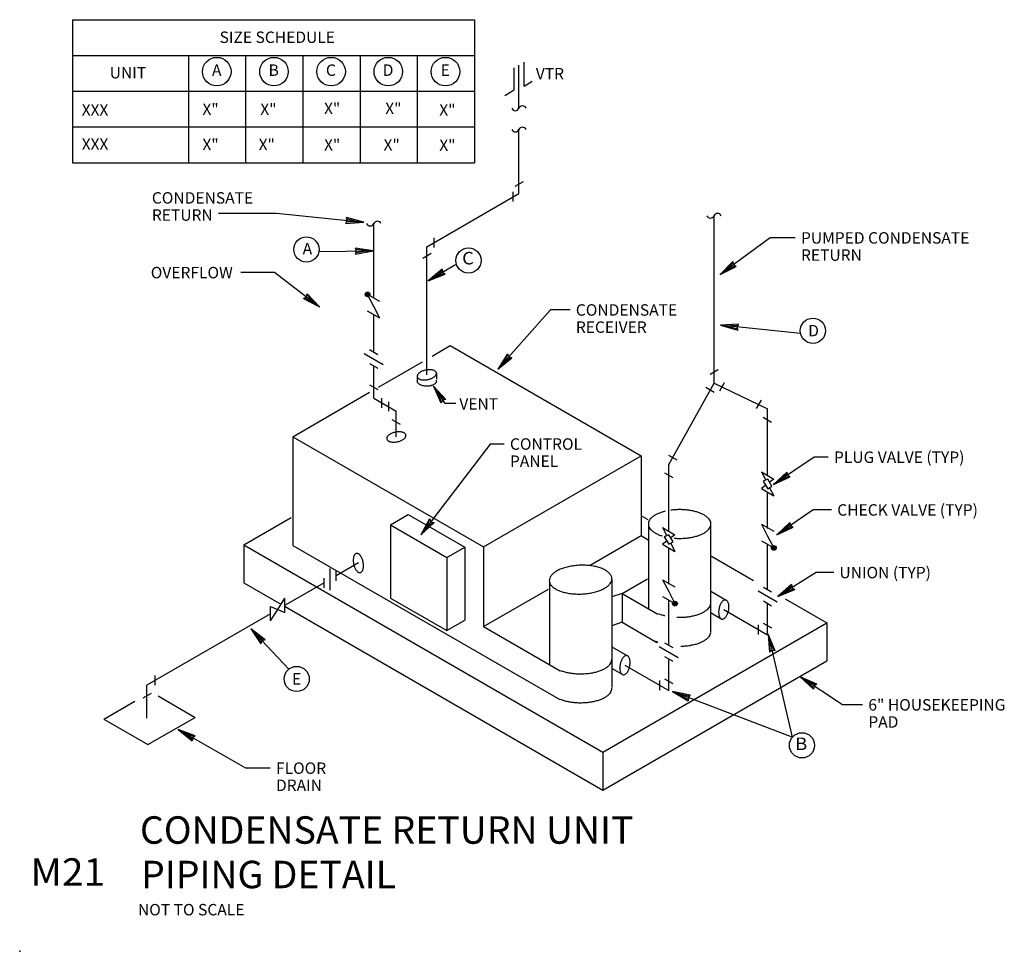
# Model space of a CAD drawing. Extents: x 0 to 8.61, y 0 to 8.14.
import ezdxf
from ezdxf.enums import TextEntityAlignment as Align

# ---------------------------------------------------------------- set-up
doc = ezdxf.new("R2010")
doc.units = 0
doc.layers.get('0').update_dxf_attribs({"color": 15, "linetype": 'CONTINUOUS'})
for name, color, linetype in [('DCONST', 1, 'CONTINUOUS'), ('DPIPE', 4, 'CONTINUOUS'), ('DTEXT', 2, 'CONTINUOUS'), ('DTITLE', 7, 'CONTINUOUS')]:
    doc.layers.add(name, color=color, linetype=linetype)

msp = doc.modelspace()

# ---------------------------------------------------------------- linework, layer by layer
at = {"color": 0}
msp.add_point((0, 0), dxfattribs=at)
at = {"layer": 'DCONST', "color": 0, "linetype": 'CONTINUOUS'}
for p, q in [((1.9595, 3.5526), (2.3748, 3.7923)), ((1.9595, 3.5526), (5.0997, 1.7396)), ((1.9595, 3.5526), (1.9595, 3.2222)), ((6.0502, 3.4539), (6.4175, 3.2416)), ((1.9595, 3.2222), (2.2828, 3.0356)), ((6.6941, 3.0819), (7.0593, 2.8709)), ((2.3222, 3.0129), (5.0997, 1.4092)), ((5.0997, 1.7396), (7.0593, 2.8709)), ((7.0593, 2.8709), (7.0593, 2.5405)), ((5.0997, 1.4092), (7.0593, 2.5405)), ((0.736, 2.0286), (1.0081, 2.1857)), ((1.2107, 2.2321), (1.5343, 2.0452)), ((0.736, 2.0286), (1.1207, 1.8065)), ((1.1207, 1.8065), (1.5343, 2.0452)), ((5.0997, 1.7396), (5.0997, 1.4092))]:
    msp.add_line(p, q, dxfattribs=at)
at = {"layer": 'DPIPE', "color": 0, "linetype": 'CONTINUOUS'}
for p, q in [((4.4109, 7.564), (4.4109, 7.7718)), ((4.3248, 7.5299), (4.3248, 7.7221)), ((4.3656, 7.3696), (4.3656, 7.7457)), ((4.4109, 7.564), (4.4831, 7.6056)), ((4.2434, 7.4827), (4.3248, 7.5299)), ((4.3656, 6.6237), (4.3656, 7.1837)), ((4.4017, 6.7265), (4.3296, 6.6849)), ((4.3123, 6.6389), (4.3123, 6.5556)), ((3.5606, 6.1589), (4.3656, 6.6237)), ((6.0721, 4.9674), (6.0721, 6.4302)), ((3.0967, 5.7108), (3.0967, 6.362)), ((3.6223, 6.2362), (3.6223, 6.1528)), ((3.5606, 5.0397), (3.5606, 6.1589)), ((3.5977, 6.099), (3.5256, 6.0573)), ((3.0968, 5.6379), (3.0426, 5.7421)), ((3.1509, 5.6796), (3.0426, 5.7421)), ((3.1508, 5.5338), (3.0968, 5.6379)), ((3.1508, 5.5338), (3.0426, 5.5963)), ((3.0967, 5.2377), (3.0967, 5.5651)), ((3.0595, 5.2597), (3.1316, 5.218)), ((3.6081, 5.2036), (3.7658, 5.2946)), ((3.7658, 5.2946), (5.4337, 4.3316)), ((3.0135, 5.2263), (3.1797, 5.1304)), ((3.0595, 5.1394), (3.1316, 5.0977)), ((3.0967, 4.8353), (3.0967, 5.1089)), ((3.1378, 4.932), (3.5229, 5.1544)), ((6.1098, 5.084), (6.0376, 5.0423)), ((3.4772, 5.023), (3.4772, 4.9687)), ((3.6441, 5.0549), (3.6441, 5.0005)), ((3.1346, 4.9082), (3.0624, 4.9499)), ((5.6766, 4.2553), (6.0721, 4.9674)), ((6.0741, 4.8858), (6.0019, 4.9274)), ((6.0721, 4.9674), (6.541, 4.7414)), ((6.1229, 4.8994), (6.1646, 4.9716)), ((2.3875, 4.4989), (3.0595, 4.8868)), ((3.0967, 4.8353), (3.2938, 4.7215)), ((3.1666, 4.752), (3.1666, 4.8353)), ((3.2239, 4.8049), (3.2239, 4.7215)), ((6.4442, 4.7445), (6.4859, 4.8167)), ((6.541, 4.1578), (6.541, 4.7414)), ((3.2938, 4.4962), (3.2938, 4.7215)), ((6.5031, 4.6685), (6.5753, 4.6269)), ((3.2559, 4.6486), (3.3281, 4.6069)), ((2.3875, 4.4989), (4.0555, 3.5358)), ((2.3875, 4.4989), (2.3875, 3.5487)), ((4.0555, 3.5358), (5.4337, 4.3316)), ((5.4337, 4.3316), (5.4337, 3.634)), ((5.6746, 4.337), (5.7468, 4.2953)), ((5.6766, 3.6717), (5.6766, 4.2553)), ((5.6387, 4.1824), (5.7109, 4.1407)), ((6.4869, 4.1906), (6.5238, 4.1194)), ((6.4869, 4.1906), (6.5951, 4.1282)), ((6.5224, 4.0722), (6.4868, 4.0448)), ((6.5585, 4.0526), (6.5951, 3.9823)), ((6.5951, 4.1282), (6.5586, 4.1)), ((6.4868, 4.0448), (6.5951, 3.9823)), ((6.541, 3.6964), (6.541, 4.015)), ((3.2425, 3.7274), (3.3986, 3.8176)), ((3.3986, 3.8176), (3.8918, 3.5329)), ((5.4319, 3.8108), (5.4927, 3.7757)), ((3.2425, 3.7275), (3.2425, 3.0883)), ((3.2425, 3.7275), (3.7357, 3.4427)), ((5.4984, 3.723), (5.4984, 2.9957)), ((5.6225, 3.7045), (5.6594, 3.6333)), ((5.6225, 3.7045), (5.7307, 3.642)), ((6.0427, 3.7391), (6.0427, 2.789)), ((6.4869, 3.7344), (6.5409, 3.6303)), ((6.4869, 3.7344), (6.5951, 3.672)), ((4.9877, 3.3765), (5.4337, 3.634)), ((5.4337, 3.634), (5.4955, 3.5984)), ((5.7307, 3.642), (5.6942, 3.6139)), ((6.5409, 3.6303), (6.5951, 3.5261)), ((2.3875, 3.5487), (4.7231, 2.2003)), ((3.7357, 3.4427), (3.8918, 3.5329)), ((3.8918, 3.5329), (3.8918, 2.8937)), ((4.0555, 3.5358), (4.0555, 2.8383)), ((5.658, 3.5861), (5.6224, 3.5587)), ((5.6224, 3.5587), (5.7307, 3.4962)), ((5.6941, 3.5665), (5.7307, 3.4962)), ((6.4868, 3.5886), (6.5951, 3.5261)), ((6.541, 3.1615), (6.541, 3.5564)), ((5.6766, 3.2103), (5.6766, 3.5196)), ((2.9619, 3.3948), (2.7666, 3.282)), ((3.7357, 3.4427), (3.7357, 2.8036)), ((2.714, 3.1556), (2.714, 3.3476)), ((2.7664, 3.2389), (2.7664, 3.3222)), ((2.6626, 3.222), (2.3206, 3.0245)), ((2.6622, 3.1788), (2.6622, 3.2621)), ((4.6323, 3.2366), (4.6323, 2.5052)), ((5.1789, 3.25), (5.1789, 2.3069)), ((5.2688, 3.1282), (5.489, 3.2553)), ((5.6225, 3.2483), (5.6765, 3.1442)), ((5.6225, 3.2483), (5.7307, 3.1858)), ((4.0555, 2.8383), (4.6252, 3.1672)), ((5.2688, 3.1282), (5.1789, 3.0979)), ((5.2688, 3.1282), (5.2688, 2.8763)), ((5.2688, 3.1282), (5.5809, 2.9481)), ((5.6224, 3.1025), (5.7307, 3.04)), ((5.6765, 3.1442), (5.7307, 3.04)), ((6.0434, 3.1472), (6.1793, 3.0688)), ((6.4578, 3.1501), (6.624, 3.0541)), ((6.5037, 3.1834), (6.5759, 3.1418)), ((2.2566, 2.9875), (2.3197, 3.0865)), ((2.3197, 2.9615), (2.3197, 3.0865)), ((3.2425, 3.0883), (3.7357, 2.8036)), ((5.6766, 2.6754), (5.6766, 3.0702)), ((6.5037, 3.0631), (6.5759, 3.0215)), ((6.541, 2.7658), (6.541, 3.0349)), ((2.1942, 2.9516), (1.1123, 2.3269)), ((2.1934, 3.0136), (2.3197, 2.9615)), ((2.1934, 2.8886), (2.1934, 3.0136)), ((2.1934, 2.8886), (2.2566, 2.9875)), ((6.0467, 2.9582), (6.1407, 2.9039)), ((6.1575, 2.9872), (6.541, 2.7658)), ((3.7357, 2.8036), (3.8918, 2.8937)), ((5.2688, 2.8763), (5.1789, 2.846)), ((5.2688, 2.8763), (5.5727, 2.7009)), ((6.4589, 2.8539), (6.4589, 2.7705)), ((6.5783, 2.8249), (6.5062, 2.8665)), ((4.0555, 2.8383), (4.7254, 2.4514)), ((5.6393, 2.6973), (5.7115, 2.6556)), ((5.179, 2.6611), (5.3149, 2.5827)), ((5.5934, 2.664), (5.7596, 2.568)), ((5.2931, 2.5011), (5.6766, 2.2797)), ((5.6393, 2.577), (5.7115, 2.5353)), ((5.6766, 2.2797), (5.6766, 2.5488)), ((5.1823, 2.472), (5.2763, 2.4177)), ((1.1123, 2.0387), (1.1123, 2.3269)), ((1.1821, 2.4102), (1.1821, 2.3269)), ((5.5945, 2.3677), (5.5945, 2.2843)), ((5.714, 2.3388), (5.6418, 2.3804)), ((1.1502, 2.2539), (1.078, 2.2123))]:
    msp.add_line(p, q, dxfattribs=at)
for points in [[(3.644, 5.0564, 0.087445), (3.6411, 5.0636, 0.069281), (3.6361, 5.0696, 0.06008), (3.6281, 5.0753, 0.040836), (3.6191, 5.0793, 0.036504), (3.6072, 5.0825, 0.027544), (3.595, 5.0841, 0.025803), (3.5809, 5.0846, 0.022453), (3.5668, 5.0837, 0.021977), (3.5522, 5.0814, 0.021977), (3.5378, 5.0779, 0.022453), (3.5244, 5.0733, 0.025803), (3.5116, 5.0675, 0.027544), (3.501, 5.0612, 0.036504), (3.4912, 5.0537, 0.040836), (3.4845, 5.0466, 0.06008), (3.4793, 5.0383, 0.069281), (3.477, 5.0308, 0.087445), (3.4771, 5.023, 0.087445), (3.48, 5.0158, 0.069281), (3.485, 5.0097, 0.06008), (3.493, 5.0041, 0.040836), (3.502, 5.0001, 0.036504), (3.5138, 4.9969, 0.027544), (3.526, 4.9952, 0.025803), (3.5402, 4.9948, 0.022453), (3.5543, 4.9957, 0.021977), (3.5689, 4.998, 0.021977), (3.5832, 5.0015, 0.022453), (3.5966, 5.0061, 0.025803), (3.6095, 5.0119, 0.027544), (3.6201, 5.0181, 0.036504), (3.6298, 5.0256, 0.040836), (3.6366, 5.0328, 0.06008), (3.6418, 5.0411, 0.069281), (3.6441, 5.0486, 0.087445), (3.644, 5.0564)], [(3.3772, 4.5129, 0.087445), (3.3743, 4.5201, 0.069281), (3.3693, 4.5261, 0.06008), (3.3613, 4.5318, 0.040836), (3.3523, 4.5358, 0.036504), (3.3404, 4.539, 0.027544), (3.3282, 4.5407, 0.025803), (3.3141, 4.5411, 0.022453), (3.3, 4.5402, 0.021977), (3.2854, 4.5379, 0.021977), (3.271, 4.5344, 0.022453), (3.2577, 4.5298, 0.025803), (3.2448, 4.524, 0.027544), (3.2342, 4.5177, 0.036504), (3.2245, 4.5102, 0.040836), (3.2177, 4.5031, 0.06008), (3.2125, 4.4948, 0.069281), (3.2102, 4.4873, 0.087445), (3.2103, 4.4795, 0.087445), (3.2132, 4.4723, 0.069281), (3.2182, 4.4662, 0.06008), (3.2262, 4.4606, 0.040836), (3.2352, 4.4566, 0.036504), (3.247, 4.4534, 0.027544), (3.2592, 4.4517, 0.025803), (3.2734, 4.4513, 0.022453), (3.2875, 4.4522, 0.021977), (3.3021, 4.4545, 0.021977), (3.3164, 4.458, 0.022453), (3.3298, 4.4626, 0.025803), (3.3427, 4.4684, 0.027544), (3.3533, 4.4746, 0.036504), (3.363, 4.4821, 0.040836), (3.3698, 4.4893, 0.06008), (3.375, 4.4976, 0.069281), (3.3773, 4.5051, 0.087445), (3.3772, 4.5129)], [(2.9451, 3.4782, 0.087445), (2.9379, 3.4753, 0.069281), (2.9319, 3.4703, 0.06008), (2.9262, 3.4623, 0.040836), (2.9222, 3.4533, 0.036504), (2.919, 3.4414, 0.027544), (2.9174, 3.4292, 0.025803), (2.9169, 3.4151, 0.022453), (2.9178, 3.401, 0.021977), (2.9201, 3.3864, 0.021977), (2.9236, 3.372, 0.022453), (2.9282, 3.3586, 0.025803), (2.934, 3.3458, 0.027544), (2.9403, 3.3352, 0.036504), (2.9478, 3.3254, 0.040836), (2.9549, 3.3187, 0.06008), (2.9632, 3.3135, 0.069281), (2.9707, 3.3112, 0.087445), (2.9785, 3.3113, 0.087445), (2.9857, 3.3142, 0.069281), (2.9918, 3.3192, 0.06008), (2.9974, 3.3272, 0.040836), (3.0014, 3.3362, 0.036504), (3.0046, 3.348, 0.027544), (3.0063, 3.3602, 0.025803), (3.0067, 3.3744, 0.022453), (3.0058, 3.3885, 0.021977), (3.0035, 3.4031, 0.021977), (3, 3.4174, 0.022453), (2.9954, 3.4308, 0.025803), (2.9896, 3.4437, 0.027544), (2.9834, 3.4543, 0.036504), (2.9759, 3.464, 0.040836), (2.9687, 3.4708, 0.06008), (2.9604, 3.476, 0.069281), (2.9529, 3.4783, 0.087445), (2.9451, 3.4782)], [(5.179, 3.2587, 0.095131), (5.1735, 3.2812, 0.07173), (5.161, 3.3011, 0.060665), (5.1384, 3.3215, 0.039183), (5.1121, 3.3372, 0.03474), (5.076, 3.3521, 0.025631), (5.0384, 3.3627, 0.02393), (4.9937, 3.3706, 0.020654), (4.9485, 3.3745, 0.020197), (4.9009, 3.3747, 0.020197), (4.8535, 3.3711, 0.020654), (4.8087, 3.3641, 0.02393), (4.7647, 3.353, 0.025631), (4.7279, 3.3399, 0.03474), (4.6929, 3.3224, 0.039183), (4.6678, 3.3049, 0.060665), (4.6467, 3.2829, 0.07173), (4.6356, 3.2623, 0.095131), (4.6317, 3.2394, 0.095131), (4.6372, 3.2168, 0.07173), (4.6498, 3.197, 0.060665), (4.6723, 3.1765, 0.039183), (4.6986, 3.1609, 0.03474), (4.7347, 3.1459, 0.025631), (4.7724, 3.1354, 0.02393), (4.817, 3.1275, 0.020654), (4.8622, 3.1236, 0.020197), (4.9098, 3.1233, 0.020197), (4.9572, 3.1269, 0.020654), (5.002, 3.134, 0.02393), (5.046, 3.145, 0.025631), (5.0829, 3.1582, 0.03474), (5.1178, 3.1756, 0.039183), (5.1429, 3.1931, 0.060665), (5.164, 3.2151, 0.07173), (5.1751, 3.2358, 0.095131), (5.179, 3.2587)], [(6.1742, 3.0706, 0.087445), (6.1664, 3.0707, 0.069281), (6.1589, 3.0684, 0.06008), (6.1506, 3.0632, 0.040836), (6.1435, 3.0565, 0.036504), (6.1359, 3.0467, 0.027544), (6.1297, 3.0361, 0.025803), (6.1239, 3.0233, 0.022453), (6.1193, 3.0099, 0.021977), (6.1158, 2.9955, 0.021977), (6.1135, 2.9809, 0.022453), (6.1126, 2.9668, 0.025803), (6.113, 2.9527, 0.027544), (6.1147, 2.9405, 0.036504), (6.1179, 2.9286, 0.040836), (6.1219, 2.9196, 0.06008), (6.1275, 2.9116, 0.069281), (6.1336, 2.9066, 0.087445), (6.1408, 2.9037, 0.087445), (6.1486, 2.9036, 0.069281), (6.1561, 2.9059, 0.06008), (6.1644, 2.9111, 0.040836), (6.1715, 2.9179, 0.036504), (6.179, 2.9276, 0.027544), (6.1853, 2.9382, 0.025803), (6.1911, 2.9511, 0.022453), (6.1957, 2.9645, 0.021977), (6.1992, 2.9788, 0.021977), (6.2015, 2.9934, 0.022453), (6.2024, 3.0075, 0.025803), (6.202, 3.0217, 0.027544), (6.2003, 3.0339, 0.036504), (6.1971, 3.0457, 0.040836), (6.1931, 3.0547, 0.06008), (6.1874, 3.0627, 0.069281), (6.1814, 3.0677, 0.087445), (6.1742, 3.0706)], [(5.3098, 2.5845, 0.087445), (5.302, 2.5846, 0.069281), (5.2945, 2.5823, 0.06008), (5.2862, 2.5771, 0.040836), (5.2791, 2.5703, 0.036504), (5.2716, 2.5606, 0.027544), (5.2653, 2.55, 0.025803), (5.2595, 2.5371, 0.022453), (5.2549, 2.5237, 0.021977), (5.2514, 2.5094, 0.021977), (5.2491, 2.4948, 0.022453), (5.2482, 2.4807, 0.025803), (5.2486, 2.4665, 0.027544), (5.2503, 2.4544, 0.036504), (5.2535, 2.4425, 0.040836), (5.2575, 2.4335, 0.06008), (5.2632, 2.4255, 0.069281), (5.2692, 2.4205, 0.087445), (5.2764, 2.4176, 0.087445), (5.2842, 2.4175, 0.069281), (5.2917, 2.4198, 0.06008), (5.3, 2.425, 0.040836), (5.3071, 2.4318, 0.036504), (5.3147, 2.4415, 0.027544), (5.3209, 2.4521, 0.025803), (5.3267, 2.465, 0.022453), (5.3313, 2.4783, 0.021977), (5.3348, 2.4927, 0.021977), (5.3371, 2.5073, 0.022453), (5.338, 2.5214, 0.025803), (5.3376, 2.5355, 0.027544), (5.3359, 2.5477, 0.036504), (5.3327, 2.5596, 0.040836), (5.3287, 2.5686, 0.06008), (5.3231, 2.5766, 0.069281), (5.317, 2.5816, 0.087445), (5.3098, 2.5845)]]:
    msp.add_lwpolyline(points, format="xyb", close=True, dxfattribs=at)
for points in [[(3.4771, 4.977, 0.060481), (3.4804, 4.971, 0.045176), (3.485, 4.9657, 0.040501), (3.4915, 4.9604, 0.030086), (3.4988, 4.956, 0.02765), (3.5079, 4.9519, 0.02224), (3.5174, 4.9486, 0.021059), (3.5283, 4.9459, 0.018578), (3.5395, 4.9441, 0.018112), (3.5513, 4.943, 0.017492), (3.5631, 4.9428, 0.017546), (3.5749, 4.9434, 0.018527), (3.5866, 4.9448, 0.019123), (3.5974, 4.947, 0.022116), (3.608, 4.95, 0.02351), (3.6171, 4.9535, 0.029806), (3.6257, 4.958, 0.032639), (3.6324, 4.9626, 0.044403), (3.6383, 4.9681, 0.049624), (3.6422, 4.9735, 0.064642), (3.6448, 4.9796, 0.068875), (3.6456, 4.9855, 0.068475), (3.6447, 4.9915)], [(5.6442, 3.8467, 0.020871), (5.6112, 3.8373, 0.026279), (5.5792, 3.8249, 0.028772), (5.554, 3.8118, 0.04039), (5.5308, 3.7954, 0.045891), (5.5151, 3.7795, 0.066031), (5.5032, 3.7606, 0.073906), (5.4982, 3.7425, 0.080426), (5.4988, 3.7237, 0.075687), (5.506, 3.7046, 0.055804), (5.518, 3.6878, 0.048704), (5.5371, 3.6703, 0.033717), (5.559, 3.656, 0.030363), (5.588, 3.642, 0.023112), (5.6184, 3.6311)], [(5.7224, 3.6116, 0.016145), (5.7602, 3.6097, 0.015926), (5.7981, 3.6102, 0.01609), (5.8351, 3.613, 0.017403), (5.8718, 3.6183, 0.01811), (5.9051, 3.6256, 0.021564), (5.9377, 3.6354, 0.02315), (5.965, 3.6464, 0.030468), (5.991, 3.6602, 0.033802), (6.0105, 3.674, 0.048025), (6.0274, 3.6907, 0.05453), (6.038, 3.7067, 0.071835), (6.0443, 3.7246, 0.075699), (6.0447, 3.7423, 0.07004), (6.0402, 3.7594, 0.063302), (6.0297, 3.7771, 0.045192), (6.0156, 3.7923, 0.039998), (5.995, 3.808, 0.028774), (5.9723, 3.8208, 0.026268), (5.9435, 3.8332, 0.02074), (5.9136, 3.8428, 0.019556), (5.8791, 3.851, 0.017054), (5.8441, 3.8566, 0.016578), (5.8066, 3.8601, 0.015883), (5.7689, 3.8611, 0.015898), (5.7314, 3.8598, 0.016695), (5.694, 3.856)], [(5.7464, 2.9204, 0.015902), (5.7842, 2.9201, 0.016173), (5.822, 2.9222, 0.016498), (5.858, 2.9266, 0.018411), (5.8936, 2.9334, 0.019354), (5.9252, 2.942, 0.023819), (5.9558, 2.9532, 0.025846), (5.9807, 2.9652, 0.035087), (6.0039, 2.9801, 0.039336), (6.0205, 2.9947, 0.056022), (6.0341, 3.012, 0.063179), (6.0415, 3.0286, 0.07585), (6.0441, 3.0465)], [(5.5863, 2.9526, 0.020811), (5.6131, 2.9427, 0.017302), (5.6405, 2.935)], [(5.7809, 2.6676, 0.017104), (5.8209, 2.6696, 0.018284), (5.8607, 2.6745, 0.018991), (5.897, 2.6817, 0.02266), (5.9326, 2.6919, 0.024385), (5.9621, 2.7035, 0.032653), (5.9902, 2.7183, 0.036505), (6.0108, 2.7331, 0.053289), (6.0284, 2.7512, 0.061159), (6.0387, 2.7685, 0.079578), (6.0438, 2.7879)], [(5.5569, 2.7144, 0.014232), (5.569, 2.7079, 0.012414), (5.5815, 2.7021)], [(4.7266, 2.4562, 0.023745), (4.7593, 2.4451, 0.019422), (4.7928, 2.4368, 0.018538), (4.8304, 2.4305, 0.016832), (4.8683, 2.4268, 0.016586), (4.9076, 2.4257, 0.016632), (4.9468, 2.4271, 0.016909), (4.9846, 2.431, 0.018729), (5.0219, 2.4376, 0.019659), (5.0551, 2.4461, 0.024181), (5.0875, 2.4575, 0.026257), (5.1136, 2.4698, 0.035913), (5.138, 2.4851, 0.040406), (5.1554, 2.5001, 0.058304), (5.1694, 2.5182, 0.066077), (5.1768, 2.5354, 0.078944), (5.1791, 2.5539)], [(4.7266, 2.2037, 0.023765), (4.7593, 2.1926, 0.019436), (4.7929, 2.1843, 0.018551), (4.8305, 2.178, 0.016845), (4.8685, 2.1743, 0.0166), (4.9077, 2.1732, 0.016649), (4.947, 2.1747, 0.016928), (4.9848, 2.1786, 0.018758), (5.0222, 2.1852, 0.019692), (5.0554, 2.1937, 0.024237), (5.0877, 2.2051, 0.026324), (5.1139, 2.2174, 0.036032), (5.1382, 2.2328, 0.040552), (5.1556, 2.2479, 0.058525), (5.1695, 2.2659, 0.066316), (5.1769, 2.2832, 0.079044), (5.1791, 2.3017)]]:
    msp.add_lwpolyline(points, format="xyb", dxfattribs=at)
for points in [[(6.5418, 4.1274), (6.5008, 4.1097), (6.5418, 4.0441), (6.5783, 4.0649), (6.5418, 4.1274)], [(5.6774, 3.6413), (5.6364, 3.6235), (5.6774, 3.5579), (5.7139, 3.5788), (5.6774, 3.6413)]]:
    msp.add_lwpolyline(points, dxfattribs=at)
for centre, radius in [((3.0426, 5.7422), 0.0208), ((3.0426, 5.7422), 0.0182), ((3.0426, 5.7422), 0.0156), ((3.0426, 5.7422), 0.013), ((3.0426, 5.7422), 0.0104), ((3.0426, 5.7422), 0.00781), ((3.0426, 5.7422), 0.00521), ((3.0426, 5.7422), 0.0026), ((6.595, 3.5261), 0.0208), ((6.595, 3.5261), 0.0182), ((6.595, 3.5261), 0.0156), ((6.595, 3.5261), 0.013), ((6.595, 3.5261), 0.0104), ((6.595, 3.5261), 0.00781), ((6.595, 3.5261), 0.00521), ((6.595, 3.5261), 0.0026), ((5.7306, 3.04), 0.0208), ((5.7306, 3.04), 0.0182), ((5.7306, 3.04), 0.0156), ((5.7306, 3.04), 0.013), ((5.7306, 3.04), 0.0104), ((5.7306, 3.04), 0.00781), ((5.7306, 3.04), 0.00521), ((5.7306, 3.04), 0.0026)]:
    msp.add_circle(centre, radius, dxfattribs=at)
for centre, start, end in [((4.3344, 7.3827), 202.61987, 337.38013), ((4.3969, 7.3566), 22.61987, 157.38013), ((4.3344, 7.1967), 202.61987, 337.38013), ((4.3969, 7.1707), 22.61987, 157.38013), ((3.128, 6.349), 22.61987, 157.38013), ((6.0408, 6.4431), 202.61987, 337.38013), ((6.1033, 6.4171), 22.61987, 157.38013), ((3.0655, 6.375), 202.61987, 337.38013)]:
    msp.add_arc(centre, 0.0339, start, end, dxfattribs=at)
at = {"layer": 'DTEXT', "color": 0, "linetype": 'CONTINUOUS'}
for p, q in [((0.4614, 8.1441), (3.9761, 8.1441)), ((0.4614, 8.1441), (0.4614, 6.8941)), ((3.9761, 8.1441), (3.9761, 6.8941)), ((0.4614, 7.8316), (3.976, 7.8316)), ((1.4761, 7.8316), (1.4761, 6.8941)), ((1.9761, 7.8316), (1.9761, 6.8941)), ((2.4761, 7.8316), (2.4761, 6.8941)), ((2.9761, 7.8316), (2.9761, 6.8941)), ((3.4761, 7.8316), (3.4761, 6.8941)), ((0.4614, 7.5191), (3.976, 7.5191)), ((0.4614, 7.2066), (3.976, 7.2066)), ((0.4614, 6.8941), (3.976, 6.8941)), ((1.7383, 6.4516), (2.246, 6.4516)), ((2.246, 6.4516), (3.01, 6.374)), ((2.8519, 6.3638), (2.8649, 6.3886)), ((2.8519, 6.3638), (3.01, 6.374)), ((3.01, 6.374), (2.8572, 6.4156)), ((2.8649, 6.3886), (2.8572, 6.4156)), ((2.9685, 6.3781), (2.8633, 6.3731)), ((2.8665, 6.4041), (2.9685, 6.3781)), ((6.5627, 6.2366), (6.1255, 5.9163)), ((6.7826, 6.2366), (6.5627, 6.2366)), ((2.6161, 6.1178), (3.0926, 6.124)), ((2.9467, 6.122), (2.936, 6.1479)), ((3.0926, 6.124), (2.936, 6.1479)), ((2.9366, 6.0958), (3.0926, 6.124)), ((2.9366, 6.0958), (2.9467, 6.122)), ((2.9465, 6.1376), (3.0509, 6.1233)), ((3.0509, 6.1233), (2.9469, 6.1064)), ((6.2362, 6.0297), (6.1255, 5.9163)), ((6.2362, 6.0297), (6.2431, 6.0026)), ((3.8117, 6.0008), (3.5733, 5.8627)), ((3.6955, 5.9637), (3.5733, 5.8627)), ((3.6094, 5.8838), (3.6917, 5.9495)), ((3.6955, 5.9637), (3.6995, 5.936)), ((6.1255, 5.9163), (6.267, 5.9877)), ((6.1591, 5.9411), (6.2339, 6.0152)), ((6.2524, 5.99), (6.1591, 5.9411)), ((6.2431, 6.0026), (6.267, 5.9877)), ((1.9349, 5.9357), (2.2296, 5.9357)), ((2.2296, 5.9357), (2.6227, 5.6327)), ((3.5733, 5.8627), (3.7216, 5.9187)), ((3.7073, 5.9224), (3.6094, 5.8838)), ((3.6995, 5.936), (3.7216, 5.9187)), ((2.4829, 5.7075), (2.5071, 5.7217)), ((2.4829, 5.7075), (2.6227, 5.6327)), ((2.5895, 5.6581), (2.4975, 5.7093)), ((2.5071, 5.7217), (2.5147, 5.7487)), ((2.6227, 5.6327), (2.5147, 5.7487)), ((2.5166, 5.7341), (2.5895, 5.6581)), ((4.6426, 5.6066), (4.1817, 5.0898)), ((4.8136, 5.6066), (4.6426, 5.6066)), ((6.2856, 5.4828), (6.1274, 5.4723)), ((6.829, 5.4021), (6.1274, 5.4723)), ((6.1274, 5.4723), (6.2804, 5.431)), ((6.169, 5.4683), (6.2742, 5.4735)), ((6.2711, 5.4424), (6.169, 5.4683)), ((6.2856, 5.4828), (6.2726, 5.4579)), ((6.2726, 5.4579), (6.2804, 5.431)), ((4.2662, 5.2239), (4.1817, 5.0898)), ((4.1817, 5.0898), (4.305, 5.1892)), ((4.2093, 5.1211), (4.267, 5.2092)), ((4.2903, 5.1884), (4.2093, 5.1211)), ((4.2662, 5.2239), (4.2787, 5.1988)), ((4.2787, 5.1988), (4.305, 5.1892)), ((3.619, 4.9401), (3.6841, 4.7957)), ((3.7204, 4.7879), (3.619, 4.9401)), ((3.7274, 4.8245), (3.619, 4.9401)), ((3.6423, 4.9055), (3.713, 4.8274)), ((3.687, 4.8101), (3.6423, 4.9055)), ((3.7274, 4.8245), (3.7, 4.8188)), ((3.7, 4.8188), (3.6841, 4.7957)), ((3.8155, 4.7879), (3.7204, 4.7879)), ((4.1142, 4.4346), (3.5093, 3.6394)), ((4.2373, 4.4346), (4.1142, 4.4346)), ((6.9479, 4.3194), (6.5927, 4.0812)), ((7.071, 4.3194), (6.9479, 4.3194)), ((6.7079, 4.1899), (6.5927, 4.0812)), ((6.5927, 4.0812), (6.7369, 4.1467)), ((6.6272, 4.1045), (6.705, 4.1755)), ((6.7225, 4.1496), (6.6272, 4.1045)), ((6.7079, 4.1899), (6.7138, 4.1625)), ((6.7138, 4.1625), (6.7369, 4.1467)), ((6.9382, 3.8583), (6.6215, 3.6394)), ((7.0998, 3.8583), (6.9382, 3.8583)), ((3.5831, 3.7796), (3.5093, 3.6394)), ((3.5093, 3.6394), (3.6245, 3.7481)), ((3.5344, 3.6726), (3.585, 3.765)), ((3.6099, 3.7461), (3.5344, 3.6726)), ((3.5831, 3.7796), (3.5975, 3.7556)), ((3.5975, 3.7556), (3.6245, 3.7481)), ((6.7352, 3.7498), (6.6215, 3.6394)), ((6.6215, 3.6394), (6.7648, 3.7069)), ((6.6558, 3.6632), (6.7326, 3.7353)), ((6.7503, 3.7096), (6.6558, 3.6632)), ((6.7352, 3.7498), (6.7414, 3.7224)), ((6.7414, 3.7224), (6.7648, 3.7069)), ((6.9664, 3.3108), (6.6311, 3.1014)), ((7.119, 3.3108), (6.9664, 3.3108)), ((6.7498, 3.2064), (6.6311, 3.1014)), ((6.6664, 3.1236), (6.7465, 3.192)), ((6.7498, 3.2064), (6.7548, 3.1788)), ((6.6311, 3.1014), (6.7774, 3.1622)), ((6.763, 3.1655), (6.6664, 3.1236)), ((6.7548, 3.1788), (6.7774, 3.1622)), ((2.353, 2.4661), (2.022, 2.8192)), ((2.022, 2.8192), (2.11, 2.6874)), ((2.148, 2.723), (2.022, 2.8192)), ((2.0507, 2.7888), (2.1333, 2.7235)), ((2.1105, 2.7021), (2.0507, 2.7888)), ((6.5464, 2.7726), (6.7566, 1.8707)), ((6.5464, 2.7726), (6.5566, 2.6145)), ((6.6073, 2.6263), (6.5464, 2.7726)), ((2.1219, 2.7128), (2.11, 2.6874)), ((2.148, 2.723), (2.1219, 2.7128)), ((6.5559, 2.732), (6.5948, 2.6341)), ((6.5644, 2.627), (6.5559, 2.732)), ((6.5796, 2.6306), (6.5566, 2.6145)), ((6.6073, 2.6263), (6.5796, 2.6306)), ((6.8256, 2.4002), (6.9416, 2.2924)), ((6.9704, 2.3358), (6.8256, 2.4002)), ((7.1964, 2.1547), (6.8256, 2.4002)), ((6.8605, 2.3773), (6.9559, 2.3329)), ((6.9387, 2.3067), (6.8605, 2.3773)), ((6.9704, 2.3358), (6.9474, 2.3198)), ((6.7566, 1.8707), (5.7085, 2.2699)), ((5.7085, 2.2699), (5.8453, 2.19)), ((5.8639, 2.2387), (5.7085, 2.2699)), ((5.7475, 2.2552), (5.8504, 2.2327)), ((5.8393, 2.2035), (5.7475, 2.2552)), ((6.9474, 2.3198), (6.9416, 2.2924)), ((5.8639, 2.2387), (5.8449, 2.2181)), ((5.8449, 2.2181), (5.8453, 2.19)), ((7.3714, 2.1547), (7.1964, 2.1547)), ((1.9789, 1.601), (1.3864, 1.9391)), ((1.3864, 1.9391), (1.5093, 1.8391)), ((1.5352, 1.8843), (1.3864, 1.9391)), ((1.4227, 1.9185), (1.5209, 1.8804)), ((1.5054, 1.8533), (1.4227, 1.9185)), ((1.5132, 1.8669), (1.5093, 1.8391)), ((1.5352, 1.8843), (1.5132, 1.8669)), ((2.1913, 1.601), (1.9789, 1.601))]:
    msp.add_line(p, q, dxfattribs=at)
for centre, radius in [((1.7237, 7.6901), 0.125), ((2.2237, 7.6901), 0.125), ((2.7237, 7.6901), 0.125), ((3.2237, 7.6901), 0.125), ((3.7237, 7.6901), 0.125), ((2.5075, 6.1357), 0.1102), ((3.9247, 6.0394), 0.1102), ((6.9367, 5.4249), 0.1102), ((2.4225, 2.3808), 0.1102), ((6.8413, 1.8005), 0.1102)]:
    msp.add_circle(centre, radius, dxfattribs=at)

# ---------------------------------------------------------------- texts
for s, p in [('SIZE SCHEDULE', (1.7483, 8.0407)), ('UNIT', (0.7872, 7.731)), ('CONDENSATE', (1.1559, 6.6363)), ('RETURN', (1.1559, 6.4863)), ('PUMPED CONDENSATE', (6.8327, 6.2866)), ('RETURN', (6.8327, 6.1366)), ('OVERFLOW', (1.1462, 5.9831)), ('CONDENSATE', (4.8637, 5.6566)), ('RECEIVER', (4.8637, 5.5066)), ('VENT', (3.8446, 4.8353)), ('CONTROL', (4.2874, 4.4846)), ('PANEL', (4.2874, 4.3346)), ('PLUG VALVE (TYP)', (7.121, 4.3694)), ('CHECK VALVE (TYP)', (7.1498, 3.9083)), ('UNION (TYP)', (7.169, 3.3608)), ('6" HOUSEKEEPING', (7.4215, 2.2047)), ('PAD', (7.4215, 2.0547)), ('FLOOR', (2.2414, 1.651)), ('DRAIN', (2.2414, 1.501))]:
    msp.add_text(s, height=0.1, rotation=0, dxfattribs=at).set_placement(p, align=Align.TOP_LEFT)
for s, p in [('A', (1.7231, 7.6901)), ('B', (2.2215, 7.6901)), ('C', (2.7215, 7.6901)), ('D', (3.2215, 7.6901)), ('E', (3.7211, 7.6901))]:
    msp.add_text(s, height=0.1, rotation=0, dxfattribs=at).set_placement(p, align=Align.MIDDLE)
for s, height, p in [('VTR', 0.1, (4.5135, 7.7222)), ('X"', 0.09896, (1.5986, 7.4113)), ('X"', 0.09896, (2.1045, 7.4113)), ('X"', 0.09896, (2.6621, 7.4176)), ('X"', 0.09896, (3.197, 7.4176)), ('X"', 0.09896, (3.6697, 7.4049)), ('XXX', 0.09896, (0.5429, 7.4049)), ('XXX', 0.09896, (0.5429, 7.1061)), ('X"', 0.09896, (1.5986, 7.1028)), ('X"', 0.09896, (2.0901, 7.1028)), ('X"', 0.09896, (2.6621, 7.0995)), ('X"', 0.09896, (3.1825, 7.0995)), ('X"', 0.09896, (3.6697, 7.0964))]:
    msp.add_text(s, height=height, dxfattribs=at).set_placement(p, align=Align.TOP_LEFT)
for s, height, width, p in [('A', 0.0997, 1.000653, (2.4746, 6.0929)), ('D', 0.0998, 1.001957, (6.896, 5.3759)), ('E', 0.0998, 1.001957, (2.3817, 2.3317))]:
    msp.add_text(s, height=height, rotation=0, dxfattribs=dict(at, width=width)).set_placement(p)
for s, width, p in [('C', 1.071853, (3.9206, 6.0452)), ('B', 1.068884, (6.8346, 1.8))]:
    msp.add_text(s, height=0.1096, rotation=0, dxfattribs=dict(at, width=width)).set_placement(p, align=Align.MIDDLE)
at = {"layer": 'DTITLE', "color": 0, "linetype": 'CONTINUOUS'}
for s, height, rotation, p in [('%%uCONDENSATE RETURN UNIT', 0.24, 0, (1.0517, 1.1803)), ('%%uPIPING DETAIL', 0.24, 0, (1.0617, 0.7914)), ('NOT TO SCALE', 0.1, 360, (1.0342, 0.4139))]:
    msp.add_text(s, height=height, rotation=rotation, dxfattribs=at).set_placement(p, align=Align.TOP_LEFT)
at = {"layer": 'DTITLE', "color": 0, "linetype": 'CONTINUOUS', "width": 1.037666}
msp.add_text('M21', height=0.24, dxfattribs=at).set_placement((0.0935, 0.5732))

doc.saveas('drawing.dxf')
